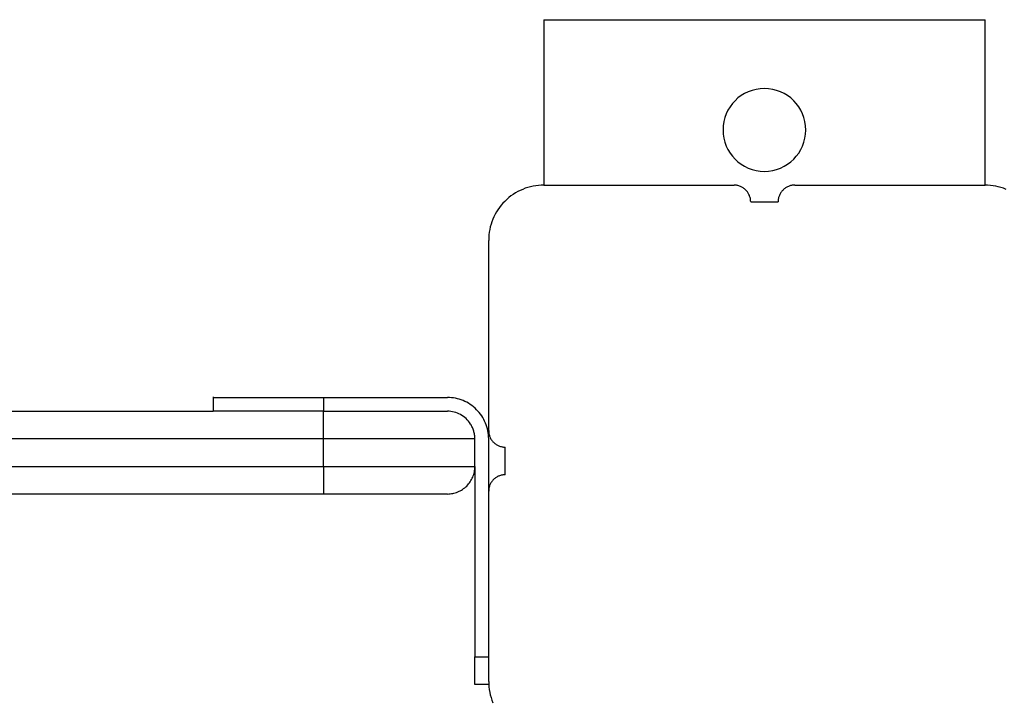
# Model space of a CAD drawing. Extents: x -47.1 to 47.1, y -52.6 to 12.5.
# Drawn here: x 10.1 to 11.9, y -7.1 to -5.8 of the extents above; entities that cross this region are included whole.
import ezdxf

# ---------------------------------------------------------------- set-up
doc = ezdxf.new("R2010")
doc.units = 0
doc.layers.get('0').update_dxf_attribs({"linetype": 'CONTINUOUS'})

msp = doc.modelspace()

# ---------------------------------------------------------------- linework, layer by layer
at = {"color": 0}
for points in [[(11.0813, -5.819), (11.0813, -5.819)], [(11.0813, -5.819), (11.8813, -5.819)], [(11.0813, -5.819), (11.8813, -5.819)], [(11.0813, -5.819), (11.8813, -5.819)], [(11.0813, -5.819), (11.8813, -5.819)], [(11.0813, -5.819), (11.8813, -5.819)], [(11.0813, -5.819), (11.8813, -5.819)], [(11.0813, -5.819), (11.8813, -5.819)], [(11.0813, -5.819), (11.8813, -5.819)], [(11.0813, -5.819), (11.8813, -5.819)], [(11.0813, -5.819), (11.8813, -5.819)], [(11.0813, -5.819), (11.8813, -5.819)], [(11.0813, -5.819), (11.8813, -5.819)], [(11.0813, -5.819), (11.8813, -5.819)], [(11.0813, -5.819), (11.8813, -5.819)], [(11.0813, -5.819), (11.8813, -5.819)], [(11.0813, -5.819), (11.8813, -5.819)], [(11.0813, -5.819), (11.8813, -5.819)], [(11.0813, -5.819), (11.8813, -5.819)], [(11.0813, -5.819), (11.8813, -5.819)], [(11.0813, -5.819), (11.8813, -5.819)], [(11.0813, -5.819), (11.8813, -5.819)], [(11.0813, -5.819), (11.0813, -5.819)], [(11.0813, -5.819), (11.0813, -6.119)], [(11.0813, -5.819), (11.0813, -6.119)], [(11.0813, -5.819), (11.0813, -6.119)], [(11.0813, -5.819), (11.0813, -6.119)], [(11.0813, -5.819), (11.0813, -6.119)], [(11.0813, -5.819), (11.0813, -6.119)], [(11.0813, -5.819), (11.0813, -6.119)], [(11.0813, -5.819), (11.0813, -6.119)], [(11.0813, -5.819), (11.0813, -6.119)], [(11.0813, -5.819), (11.0813, -6.119)], [(11.0813, -5.819), (11.0813, -6.119)], [(11.0813, -5.819), (11.0813, -6.119)], [(11.0813, -5.819), (11.0813, -6.119)], [(11.0813, -5.819), (11.0813, -6.119)], [(11.0813, -5.819), (11.0813, -6.119)], [(11.0813, -5.819), (11.0813, -6.119)], [(11.0813, -5.819), (11.0813, -6.119)], [(11.0813, -5.819), (11.0813, -6.119)], [(11.0813, -5.819), (11.0813, -6.119)], [(11.0813, -5.819), (11.0813, -6.119)], [(11.0813, -5.819), (11.0813, -6.119)], [(11.8813, -5.819), (11.8813, -5.819)], [(11.8813, -5.819), (11.8813, -5.819)], [(11.8813, -6.119), (11.8813, -5.819)], [(11.8813, -6.119), (11.8813, -5.819)], [(11.8813, -6.119), (11.8813, -5.819)], [(11.8813, -6.119), (11.8813, -5.819)], [(11.8813, -6.119), (11.8813, -5.819)], [(11.8813, -6.119), (11.8813, -5.819)], [(11.8813, -6.119), (11.8813, -5.819)], [(11.8813, -6.119), (11.8813, -5.819)], [(11.8813, -6.119), (11.8813, -5.819)], [(11.8813, -6.119), (11.8813, -5.819)], [(11.8813, -6.119), (11.8813, -5.819)], [(11.8813, -6.119), (11.8813, -5.819)], [(11.8813, -6.119), (11.8813, -5.819)], [(11.8813, -6.119), (11.8813, -5.819)], [(11.8813, -6.119), (11.8813, -5.819)], [(11.8813, -6.119), (11.8813, -5.819)], [(11.8813, -6.119), (11.8813, -5.819)], [(11.8813, -6.119), (11.8813, -5.819)], [(11.8813, -6.119), (11.8813, -5.819)], [(11.8813, -6.119), (11.8813, -5.819)], [(11.8813, -6.119), (11.8813, -5.819)], [(11.5563, -6.019), (11.5563, -6.019), (11.5558, -6.0112), (11.5547, -6.0038), (11.5528, -5.9965), (11.5504, -5.9897), (11.5471, -5.983), (11.5434, -5.9769), (11.5391, -5.9711), (11.5343, -5.9659), (11.5289, -5.9609), (11.5231, -5.9567), (11.5169, -5.9528), (11.5104, -5.9498), (11.5034, -5.9472), (11.4963, -5.9454), (11.4888, -5.9443), (11.4813, -5.944), (11.4813, -5.944), (11.4735, -5.9443), (11.4661, -5.9454), (11.4588, -5.9472), (11.452, -5.9498), (11.4453, -5.9528), (11.4392, -5.9567), (11.4333, -5.9609), (11.4281, -5.9659), (11.4231, -5.9711), (11.4189, -5.9769), (11.415, -5.983), (11.412, -5.9897), (11.4095, -5.9965), (11.4077, -6.0038), (11.4066, -6.0112), (11.4063, -6.019), (11.4063, -6.019), (11.4066, -6.0265), (11.4077, -6.034), (11.4095, -6.0411), (11.412, -6.0481), (11.415, -6.0546), (11.4189, -6.0608), (11.4231, -6.0666), (11.4281, -6.072), (11.4333, -6.0768), (11.4392, -6.0811), (11.4453, -6.0848), (11.452, -6.0881), (11.4588, -6.0905), (11.4661, -6.0924), (11.4735, -6.0935), (11.4813, -6.094), (11.4813, -6.094), (11.4888, -6.0935), (11.4963, -6.0924), (11.5034, -6.0905), (11.5104, -6.0881), (11.5169, -6.0848), (11.5231, -6.0811), (11.5289, -6.0768), (11.5343, -6.072), (11.5391, -6.0666), (11.5434, -6.0608), (11.5471, -6.0546), (11.5504, -6.0481), (11.5528, -6.0411), (11.5547, -6.034), (11.5558, -6.0265), (11.5563, -6.019)], [(11.0813, -6.119), (11.0813, -6.119), (11.0762, -6.119), (11.0713, -6.1194), (11.0664, -6.1199), (11.0616, -6.1209), (11.0568, -6.1219), (11.052, -6.1232), (11.0474, -6.1247), (11.0429, -6.1266), (11.0384, -6.1285), (11.034, -6.1307), (11.0298, -6.133), (11.0257, -6.1357), (11.0216, -6.1385), (11.0178, -6.1416), (11.0141, -6.1448), (11.0106, -6.1483), (11.0106, -6.1483), (11.0071, -6.1518), (11.0039, -6.1555), (11.0008, -6.1594), (10.998, -6.1635), (10.9953, -6.1676), (10.9929, -6.1718), (10.9907, -6.1762), (10.9888, -6.1807), (10.9869, -6.1852), (10.9854, -6.1898), (10.9841, -6.1945), (10.9831, -6.1993), (10.9822, -6.2041), (10.9817, -6.209), (10.9813, -6.2139), (10.9813, -6.219)], [(11.0813, -6.119), (11.0813, -6.119)], [(11.0813, -6.119), (11.0813, -6.119)], [(11.0813, -6.119), (11.4263, -6.119)], [(11.0813, -6.119), (11.4263, -6.119)], [(11.0813, -6.119), (11.4263, -6.119)], [(11.0813, -6.119), (11.4263, -6.119)], [(11.0813, -6.119), (11.4263, -6.119)], [(11.0813, -6.119), (11.4263, -6.119)], [(11.0813, -6.119), (11.4263, -6.119)], [(11.0813, -6.119), (11.4263, -6.119)], [(11.0813, -6.119), (11.4263, -6.119)], [(11.0813, -6.119), (11.4263, -6.119)], [(11.0813, -6.119), (11.4263, -6.119)], [(11.0813, -6.119), (11.4263, -6.119)], [(11.0813, -6.119), (11.4263, -6.119)], [(11.0813, -6.119), (11.4263, -6.119)], [(11.0813, -6.119), (11.4263, -6.119)], [(11.0813, -6.119), (11.4263, -6.119)], [(11.0813, -6.119), (11.4263, -6.119)], [(11.0813, -6.119), (11.4263, -6.119)], [(11.0813, -6.119), (11.4263, -6.119)], [(11.0813, -6.119), (11.4263, -6.119)], [(11.0813, -6.119), (11.4263, -6.119)], [(11.4263, -6.119), (11.4263, -6.119)], [(11.4563, -6.149), (11.4563, -6.149), (11.4561, -6.1475), (11.4561, -6.146), (11.4558, -6.1445), (11.4557, -6.143), (11.4552, -6.1415), (11.4549, -6.1402), (11.4543, -6.1387), (11.454, -6.1375), (11.4532, -6.136), (11.4526, -6.1348), (11.4518, -6.1335), (11.4512, -6.1323), (11.4503, -6.1311), (11.4494, -6.1299), (11.4484, -6.1287), (11.4475, -6.1278), (11.4475, -6.1278), (11.4463, -6.1266), (11.4452, -6.1257), (11.444, -6.1248), (11.4428, -6.124), (11.4414, -6.1231), (11.4402, -6.1224), (11.4389, -6.1218), (11.4377, -6.1213), (11.4362, -6.1207), (11.4348, -6.1202), (11.4333, -6.1198), (11.432, -6.1195), (11.4305, -6.1192), (11.429, -6.1191), (11.4275, -6.119), (11.4263, -6.119)], [(11.5363, -6.119), (11.5363, -6.119), (11.5348, -6.119), (11.5333, -6.1191), (11.5318, -6.1192), (11.5303, -6.1195), (11.5288, -6.1198), (11.5275, -6.1202), (11.526, -6.1207), (11.5248, -6.1213), (11.5233, -6.1218), (11.5221, -6.1224), (11.5208, -6.1231), (11.5196, -6.124), (11.5184, -6.1248), (11.5172, -6.1257), (11.516, -6.1266), (11.5151, -6.1278), (11.5151, -6.1278), (11.5139, -6.1287), (11.5129, -6.1299), (11.512, -6.1311), (11.5112, -6.1323), (11.5103, -6.1335), (11.5096, -6.1348), (11.509, -6.136), (11.5085, -6.1375), (11.5079, -6.1387), (11.5074, -6.1402), (11.507, -6.1415), (11.5067, -6.143), (11.5064, -6.1445), (11.5063, -6.146), (11.5063, -6.1475), (11.5063, -6.149)], [(11.5363, -6.119), (11.5363, -6.119)], [(11.5363, -6.119), (11.8813, -6.119)], [(11.5363, -6.119), (11.8813, -6.119)], [(11.5363, -6.119), (11.8813, -6.119)], [(11.5363, -6.119), (11.8813, -6.119)], [(11.5363, -6.119), (11.8813, -6.119)], [(11.5363, -6.119), (11.8813, -6.119)], [(11.5363, -6.119), (11.8813, -6.119)], [(11.5363, -6.119), (11.8813, -6.119)], [(11.5363, -6.119), (11.8813, -6.119)], [(11.5363, -6.119), (11.8813, -6.119)], [(11.5363, -6.119), (11.8813, -6.119)], [(11.5363, -6.119), (11.8813, -6.119)], [(11.5363, -6.119), (11.8813, -6.119)], [(11.5363, -6.119), (11.8813, -6.119)], [(11.5363, -6.119), (11.8813, -6.119)], [(11.5363, -6.119), (11.8813, -6.119)], [(11.5363, -6.119), (11.8813, -6.119)], [(11.5363, -6.119), (11.8813, -6.119)], [(11.5363, -6.119), (11.8813, -6.119)], [(11.5363, -6.119), (11.8813, -6.119)], [(11.5363, -6.119), (11.8813, -6.119)], [(11.8813, -6.119), (11.8813, -6.119)], [(11.8813, -6.119), (11.8813, -6.119)], [(11.9195, -6.1266), (11.9148, -6.1247), (11.9102, -6.1232), (11.9054, -6.1219), (11.9008, -6.1209), (11.8958, -6.1199), (11.891, -6.1194), (11.8861, -6.119), (11.8813, -6.119)], [(11.4563, -6.149), (11.4563, -6.149)], [(11.4563, -6.149), (11.5063, -6.149)], [(11.4563, -6.149), (11.5063, -6.149)], [(11.4563, -6.149), (11.5063, -6.149)], [(11.4563, -6.149), (11.5063, -6.149)], [(11.4563, -6.149), (11.5063, -6.149)], [(11.4563, -6.149), (11.5063, -6.149)], [(11.4563, -6.149), (11.5063, -6.149)], [(11.4563, -6.149), (11.5063, -6.149)], [(11.4563, -6.149), (11.5063, -6.149)], [(11.4563, -6.149), (11.5063, -6.149)], [(11.4563, -6.149), (11.5063, -6.149)], [(11.4563, -6.149), (11.5063, -6.149)], [(11.4563, -6.149), (11.5063, -6.149)], [(11.4563, -6.149), (11.5063, -6.149)], [(11.4563, -6.149), (11.5063, -6.149)], [(11.4563, -6.149), (11.5063, -6.149)], [(11.4563, -6.149), (11.5063, -6.149)], [(11.4563, -6.149), (11.5063, -6.149)], [(11.4563, -6.149), (11.5063, -6.149)], [(11.4563, -6.149), (11.5063, -6.149)], [(11.4563, -6.149), (11.5063, -6.149)], [(11.5063, -6.149), (11.5063, -6.149)], [(10.9813, -6.219), (10.9813, -6.219)], [(10.9813, -6.564), (10.9813, -6.219)], [(10.9813, -6.564), (10.9813, -6.219)], [(10.9813, -6.564), (10.9813, -6.219)], [(10.9813, -6.564), (10.9813, -6.219)], [(10.9813, -6.564), (10.9813, -6.219)], [(10.9813, -6.564), (10.9813, -6.219)], [(10.9813, -6.564), (10.9813, -6.219)], [(10.9813, -6.564), (10.9813, -6.219)], [(10.9813, -6.564), (10.9813, -6.219)], [(10.9813, -6.564), (10.9813, -6.219)], [(10.9813, -6.564), (10.9813, -6.219)], [(10.9813, -6.564), (10.9813, -6.219)], [(10.9813, -6.564), (10.9813, -6.219)], [(10.9813, -6.564), (10.9813, -6.219)], [(10.9813, -6.564), (10.9813, -6.219)], [(10.9813, -6.564), (10.9813, -6.219)], [(10.9813, -6.564), (10.9813, -6.219)], [(10.9813, -6.564), (10.9813, -6.219)], [(10.9813, -6.564), (10.9813, -6.219)], [(10.9813, -6.564), (10.9813, -6.219)], [(10.9813, -6.564), (10.9813, -6.219)], [(10.4813, -6.5026), (10.4813, -6.5026)], [(10.4813, -6.5026), (10.4813, -6.529)], [(10.4813, -6.5026), (10.4813, -6.529)], [(10.4813, -6.5026), (10.4813, -6.529)], [(10.4813, -6.5026), (10.4813, -6.529)], [(10.4813, -6.5026), (10.4813, -6.529)], [(10.4813, -6.5026), (10.4813, -6.529)], [(10.4813, -6.5026), (10.4813, -6.529)], [(10.4813, -6.5026), (10.4813, -6.529)], [(10.4813, -6.5026), (10.4813, -6.529)], [(10.4813, -6.5026), (10.4813, -6.529)], [(10.4813, -6.5026), (10.4813, -6.529)], [(10.4813, -6.5026), (10.4813, -6.529)], [(10.4813, -6.5026), (10.4813, -6.529)], [(10.4813, -6.5026), (10.4813, -6.529)], [(10.4813, -6.5026), (10.4813, -6.529)], [(10.4813, -6.5026), (10.4813, -6.529)], [(10.4813, -6.5026), (10.4813, -6.529)], [(10.4813, -6.5026), (10.4813, -6.529)], [(10.4813, -6.5026), (10.4813, -6.529)], [(10.4813, -6.5026), (10.4813, -6.529)], [(10.4813, -6.5026), (10.4813, -6.529)], [(10.4813, -6.504), (10.4813, -6.504)], [(10.4813, -6.504), (10.6813, -6.504)], [(10.4813, -6.504), (10.6813, -6.504)], [(10.4813, -6.504), (10.6813, -6.504)], [(10.4813, -6.504), (10.6813, -6.504)], [(10.4813, -6.504), (10.6813, -6.504)], [(10.4813, -6.504), (10.6813, -6.504)], [(10.4813, -6.504), (10.6813, -6.504)], [(10.4813, -6.504), (10.6813, -6.504)], [(10.4813, -6.504), (10.6813, -6.504)], [(10.4813, -6.504), (10.6813, -6.504)], [(10.4813, -6.504), (10.6813, -6.504)], [(10.4813, -6.504), (10.6813, -6.504)], [(10.4813, -6.504), (10.6813, -6.504)], [(10.4813, -6.504), (10.6813, -6.504)], [(10.4813, -6.504), (10.6813, -6.504)], [(10.4813, -6.504), (10.6813, -6.504)], [(10.4813, -6.504), (10.6813, -6.504)], [(10.4813, -6.504), (10.6813, -6.504)], [(10.4813, -6.504), (10.6813, -6.504)], [(10.4813, -6.504), (10.6813, -6.504)], [(10.4813, -6.504), (10.6813, -6.504)], [(10.6813, -6.504), (10.6813, -6.504)], [(10.6813, -6.504), (10.6813, -6.504)], [(10.6813, -6.504), (10.9063, -6.504)], [(10.6813, -6.504), (10.9063, -6.504)], [(10.6813, -6.504), (10.9063, -6.504)], [(10.6813, -6.504), (10.9063, -6.504)], [(10.6813, -6.504), (10.9063, -6.504)], [(10.6813, -6.504), (10.9063, -6.504)], [(10.6813, -6.504), (10.9063, -6.504)], [(10.6813, -6.504), (10.9063, -6.504)], [(10.6813, -6.504), (10.9063, -6.504)], [(10.6813, -6.504), (10.9063, -6.504)], [(10.6813, -6.504), (10.9063, -6.504)], [(10.6813, -6.504), (10.9063, -6.504)], [(10.6813, -6.504), (10.9063, -6.504)], [(10.6813, -6.504), (10.9063, -6.504)], [(10.6813, -6.504), (10.9063, -6.504)], [(10.6813, -6.504), (10.9063, -6.504)], [(10.6813, -6.504), (10.9063, -6.504)], [(10.6813, -6.504), (10.9063, -6.504)], [(10.6813, -6.504), (10.9063, -6.504)], [(10.6813, -6.504), (10.9063, -6.504)], [(10.6813, -6.504), (10.9063, -6.504)], [(10.6813, -6.504), (10.6813, -6.504)], [(10.6813, -6.504), (10.6813, -6.529)], [(10.6813, -6.504), (10.6813, -6.529)], [(10.6813, -6.504), (10.6813, -6.529)], [(10.6813, -6.504), (10.6813, -6.529)], [(10.6813, -6.504), (10.6813, -6.529)], [(10.6813, -6.504), (10.6813, -6.529)], [(10.6813, -6.504), (10.6813, -6.529)], [(10.6813, -6.504), (10.6813, -6.529)], [(10.6813, -6.504), (10.6813, -6.529)], [(10.6813, -6.504), (10.6813, -6.529)], [(10.6813, -6.504), (10.6813, -6.529)], [(10.6813, -6.504), (10.6813, -6.529)], [(10.6813, -6.504), (10.6813, -6.529)], [(10.6813, -6.504), (10.6813, -6.529)], [(10.6813, -6.504), (10.6813, -6.529)], [(10.6813, -6.504), (10.6813, -6.529)], [(10.6813, -6.504), (10.6813, -6.529)], [(10.6813, -6.504), (10.6813, -6.529)], [(10.6813, -6.504), (10.6813, -6.529)], [(10.6813, -6.504), (10.6813, -6.529)], [(10.6813, -6.504), (10.6813, -6.529)], [(10.9063, -6.504), (10.9063, -6.504)], [(10.9813, -6.579), (10.9813, -6.579), (10.9811, -6.5751), (10.9808, -6.5715), (10.9803, -6.5678), (10.9798, -6.5642), (10.9789, -6.5606), (10.9779, -6.5571), (10.9767, -6.5536), (10.9755, -6.5503), (10.9738, -6.5469), (10.9722, -6.5436), (10.9704, -6.5403), (10.9686, -6.5373), (10.9663, -6.5343), (10.9641, -6.5314), (10.9617, -6.5286), (10.9593, -6.526), (10.9593, -6.526), (10.9564, -6.5233), (10.9536, -6.5209), (10.9506, -6.5185), (10.9477, -6.5165), (10.9445, -6.5144), (10.9414, -6.5126), (10.9381, -6.511), (10.9349, -6.5096), (10.9313, -6.5082), (10.9279, -6.5071), (10.9243, -6.5061), (10.9209, -6.5053), (10.9171, -6.5046), (10.9135, -6.5043), (10.9099, -6.504), (10.9063, -6.504)], [(10.0846, -6.529), (10.4813, -6.529)], [(10.0846, -6.529), (10.4813, -6.529)], [(10.0846, -6.529), (10.4813, -6.529)], [(10.0846, -6.529), (10.4813, -6.529)], [(10.0846, -6.529), (10.4813, -6.529)], [(10.0846, -6.529), (10.4813, -6.529)], [(10.0846, -6.529), (10.4813, -6.529)], [(10.0846, -6.529), (10.4813, -6.529)], [(10.0846, -6.529), (10.4813, -6.529)], [(10.0846, -6.529), (10.4813, -6.529)], [(10.0846, -6.529), (10.4813, -6.529)], [(10.0846, -6.529), (10.4813, -6.529)], [(10.0846, -6.529), (10.4813, -6.529)], [(10.0846, -6.529), (10.4813, -6.529)], [(10.0846, -6.529), (10.4813, -6.529)], [(10.0846, -6.529), (10.4813, -6.529)], [(10.0846, -6.529), (10.4813, -6.529)], [(10.0846, -6.529), (10.4813, -6.529)], [(10.0846, -6.529), (10.4813, -6.529)], [(10.0846, -6.529), (10.4813, -6.529)], [(10.0846, -6.529), (10.4813, -6.529)], [(10.4813, -6.529), (10.4813, -6.529)], [(10.6813, -6.529), (10.4813, -6.529)], [(10.6813, -6.529), (10.4813, -6.529)], [(10.6813, -6.529), (10.4813, -6.529)], [(10.6813, -6.529), (10.4813, -6.529)], [(10.6813, -6.529), (10.4813, -6.529)], [(10.6813, -6.529), (10.4813, -6.529)], [(10.6813, -6.529), (10.4813, -6.529)], [(10.6813, -6.529), (10.4813, -6.529)], [(10.6813, -6.529), (10.4813, -6.529)], [(10.6813, -6.529), (10.4813, -6.529)], [(10.6813, -6.529), (10.4813, -6.529)], [(10.6813, -6.529), (10.4813, -6.529)], [(10.6813, -6.529), (10.4813, -6.529)], [(10.6813, -6.529), (10.4813, -6.529)], [(10.6813, -6.529), (10.4813, -6.529)], [(10.6813, -6.529), (10.4813, -6.529)], [(10.6813, -6.529), (10.4813, -6.529)], [(10.6813, -6.529), (10.4813, -6.529)], [(10.6813, -6.529), (10.4813, -6.529)], [(10.6813, -6.529), (10.4813, -6.529)], [(10.6813, -6.529), (10.4813, -6.529)], [(10.4813, -6.529), (10.4813, -6.529)], [(10.4813, -6.529), (10.4813, -6.529)], [(10.6813, -6.529), (10.6813, -6.529)], [(10.6813, -6.529), (10.6813, -6.529)], [(10.6813, -6.529), (10.9063, -6.529)], [(10.6813, -6.529), (10.9063, -6.529)], [(10.6813, -6.529), (10.9063, -6.529)], [(10.6813, -6.529), (10.9063, -6.529)], [(10.6813, -6.529), (10.9063, -6.529)], [(10.6813, -6.529), (10.9063, -6.529)], [(10.6813, -6.529), (10.9063, -6.529)], [(10.6813, -6.529), (10.9063, -6.529)], [(10.6813, -6.529), (10.9063, -6.529)], [(10.6813, -6.529), (10.9063, -6.529)], [(10.6813, -6.529), (10.9063, -6.529)], [(10.6813, -6.529), (10.9063, -6.529)], [(10.6813, -6.529), (10.9063, -6.529)], [(10.6813, -6.529), (10.9063, -6.529)], [(10.6813, -6.529), (10.9063, -6.529)], [(10.6813, -6.529), (10.9063, -6.529)], [(10.6813, -6.529), (10.9063, -6.529)], [(10.6813, -6.529), (10.9063, -6.529)], [(10.6813, -6.529), (10.9063, -6.529)], [(10.6813, -6.529), (10.9063, -6.529)], [(10.6813, -6.529), (10.9063, -6.529)], [(10.6813, -6.529), (10.6813, -6.529)], [(10.6813, -6.529), (10.6813, -6.529)], [(10.6813, -6.579), (10.6813, -6.529)], [(10.6813, -6.579), (10.6813, -6.529)], [(10.6813, -6.579), (10.6813, -6.529)], [(10.6813, -6.579), (10.6813, -6.529)], [(10.6813, -6.579), (10.6813, -6.529)], [(10.6813, -6.579), (10.6813, -6.529)], [(10.6813, -6.579), (10.6813, -6.529)], [(10.6813, -6.579), (10.6813, -6.529)], [(10.6813, -6.579), (10.6813, -6.529)], [(10.6813, -6.579), (10.6813, -6.529)], [(10.6813, -6.579), (10.6813, -6.529)], [(10.6813, -6.579), (10.6813, -6.529)], [(10.6813, -6.579), (10.6813, -6.529)], [(10.6813, -6.579), (10.6813, -6.529)], [(10.6813, -6.579), (10.6813, -6.529)], [(10.6813, -6.579), (10.6813, -6.529)], [(10.6813, -6.579), (10.6813, -6.529)], [(10.6813, -6.579), (10.6813, -6.529)], [(10.6813, -6.579), (10.6813, -6.529)], [(10.6813, -6.579), (10.6813, -6.529)], [(10.6813, -6.579), (10.6813, -6.529)], [(10.9063, -6.529), (10.9063, -6.529)], [(10.9483, -6.552), (10.9483, -6.552), (10.9463, -6.5493), (10.9444, -6.5467), (10.9422, -6.5443), (10.9401, -6.5422), (10.9377, -6.5401), (10.9353, -6.5383), (10.9327, -6.5365), (10.9302, -6.535), (10.9273, -6.5335), (10.9245, -6.5323), (10.9215, -6.5313), (10.9187, -6.5305), (10.9155, -6.5298), (10.9125, -6.5293), (10.9093, -6.529), (10.9063, -6.529)], [(10.9563, -6.579), (10.9563, -6.579), (10.9561, -6.5772), (10.9561, -6.5754), (10.9558, -6.5736), (10.9557, -6.5718), (10.9553, -6.57), (10.955, -6.5682), (10.9545, -6.5664), (10.9542, -6.5648), (10.9536, -6.563), (10.953, -6.5614), (10.9523, -6.5596), (10.9517, -6.5581), (10.9508, -6.5565), (10.95, -6.555), (10.9491, -6.5535), (10.9483, -6.552)], [(10.9813, -6.564), (10.9813, -6.564)], [(10.9813, -6.564), (10.9813, -6.564), (10.9813, -6.5653), (10.9813, -6.5668), (10.9814, -6.5683), (10.9817, -6.5698), (10.982, -6.5711), (10.9824, -6.5726), (10.9829, -6.574), (10.9835, -6.5755), (10.984, -6.5767), (10.9846, -6.578), (10.9853, -6.5792), (10.9862, -6.5806), (10.987, -6.5817), (10.9879, -6.5829), (10.9889, -6.584), (10.9901, -6.5852), (10.9901, -6.5852), (10.991, -6.5861), (10.9922, -6.5871), (10.9934, -6.588), (10.9946, -6.5889), (10.9958, -6.5895), (10.9971, -6.5903), (10.9983, -6.5909), (10.9998, -6.5917), (11.001, -6.592), (11.0025, -6.5926), (11.0038, -6.5929), (11.0053, -6.5934), (11.0068, -6.5935), (11.0083, -6.5938), (11.0098, -6.5938), (11.0113, -6.594)], [(10.6813, -6.579), (10.0745, -6.579)], [(10.6813, -6.579), (10.0745, -6.579)], [(10.6813, -6.579), (10.0745, -6.579)], [(10.6813, -6.579), (10.0745, -6.579)], [(10.6813, -6.579), (10.0745, -6.579)], [(10.6813, -6.579), (10.0745, -6.579)], [(10.6813, -6.579), (10.0745, -6.579)], [(10.6813, -6.579), (10.0745, -6.579)], [(10.6813, -6.579), (10.0745, -6.579)], [(10.6813, -6.579), (10.0745, -6.579)], [(10.6813, -6.579), (10.0745, -6.579)], [(10.6813, -6.579), (10.0745, -6.579)], [(10.6813, -6.579), (10.0745, -6.579)], [(10.6813, -6.579), (10.0745, -6.579)], [(10.6813, -6.579), (10.0745, -6.579)], [(10.6813, -6.579), (10.0745, -6.579)], [(10.6813, -6.579), (10.0745, -6.579)], [(10.6813, -6.579), (10.0745, -6.579)], [(10.6813, -6.579), (10.0745, -6.579)], [(10.6813, -6.579), (10.0745, -6.579)], [(10.6813, -6.579), (10.0745, -6.579)], [(10.6813, -6.579), (10.6813, -6.579)], [(10.9563, -6.579), (10.6813, -6.579)], [(10.9563, -6.579), (10.6813, -6.579)], [(10.9563, -6.579), (10.6813, -6.579)], [(10.9563, -6.579), (10.6813, -6.579)], [(10.9563, -6.579), (10.6813, -6.579)], [(10.9563, -6.579), (10.6813, -6.579)], [(10.9563, -6.579), (10.6813, -6.579)], [(10.9563, -6.579), (10.6813, -6.579)], [(10.9563, -6.579), (10.6813, -6.579)], [(10.9563, -6.579), (10.6813, -6.579)], [(10.9563, -6.579), (10.6813, -6.579)], [(10.9563, -6.579), (10.6813, -6.579)], [(10.9563, -6.579), (10.6813, -6.579)], [(10.9563, -6.579), (10.6813, -6.579)], [(10.9563, -6.579), (10.6813, -6.579)], [(10.9563, -6.579), (10.6813, -6.579)], [(10.9563, -6.579), (10.6813, -6.579)], [(10.9563, -6.579), (10.6813, -6.579)], [(10.9563, -6.579), (10.6813, -6.579)], [(10.9563, -6.579), (10.6813, -6.579)], [(10.9563, -6.579), (10.6813, -6.579)], [(10.6813, -6.579), (10.6813, -6.579)], [(10.6813, -6.629), (10.6813, -6.579)], [(10.6813, -6.629), (10.6813, -6.579)], [(10.6813, -6.629), (10.6813, -6.579)], [(10.6813, -6.629), (10.6813, -6.579)], [(10.6813, -6.629), (10.6813, -6.579)], [(10.6813, -6.629), (10.6813, -6.579)], [(10.6813, -6.629), (10.6813, -6.579)], [(10.6813, -6.629), (10.6813, -6.579)], [(10.6813, -6.629), (10.6813, -6.579)], [(10.6813, -6.629), (10.6813, -6.579)], [(10.6813, -6.629), (10.6813, -6.579)], [(10.6813, -6.629), (10.6813, -6.579)], [(10.6813, -6.629), (10.6813, -6.579)], [(10.6813, -6.629), (10.6813, -6.579)], [(10.6813, -6.629), (10.6813, -6.579)], [(10.6813, -6.629), (10.6813, -6.579)], [(10.6813, -6.629), (10.6813, -6.579)], [(10.6813, -6.629), (10.6813, -6.579)], [(10.6813, -6.629), (10.6813, -6.579)], [(10.6813, -6.629), (10.6813, -6.579)], [(10.6813, -6.629), (10.6813, -6.579)], [(10.6813, -6.579), (10.6813, -6.579)], [(10.6813, -6.579), (10.6813, -6.579)], [(10.9563, -6.579), (10.9563, -6.579)], [(10.9563, -6.629), (10.9563, -6.579)], [(10.9563, -6.629), (10.9563, -6.579)], [(10.9563, -6.629), (10.9563, -6.579)], [(10.9563, -6.629), (10.9563, -6.579)], [(10.9563, -6.629), (10.9563, -6.579)], [(10.9563, -6.629), (10.9563, -6.579)], [(10.9563, -6.629), (10.9563, -6.579)], [(10.9563, -6.629), (10.9563, -6.579)], [(10.9563, -6.629), (10.9563, -6.579)], [(10.9563, -6.629), (10.9563, -6.579)], [(10.9563, -6.629), (10.9563, -6.579)], [(10.9563, -6.629), (10.9563, -6.579)], [(10.9563, -6.629), (10.9563, -6.579)], [(10.9563, -6.629), (10.9563, -6.579)], [(10.9563, -6.629), (10.9563, -6.579)], [(10.9563, -6.629), (10.9563, -6.579)], [(10.9563, -6.629), (10.9563, -6.579)], [(10.9563, -6.629), (10.9563, -6.579)], [(10.9563, -6.629), (10.9563, -6.579)], [(10.9563, -6.629), (10.9563, -6.579)], [(10.9563, -6.629), (10.9563, -6.579)], [(10.9563, -6.579), (10.9563, -6.579)], [(10.9813, -6.579), (10.9813, -6.579)], [(10.9813, -6.674), (10.9813, -6.579)], [(10.9813, -6.674), (10.9813, -6.579)], [(10.9813, -6.674), (10.9813, -6.579)], [(10.9813, -6.674), (10.9813, -6.579)], [(10.9813, -6.674), (10.9813, -6.579)], [(10.9813, -6.674), (10.9813, -6.579)], [(10.9813, -6.674), (10.9813, -6.579)], [(10.9813, -6.674), (10.9813, -6.579)], [(10.9813, -6.674), (10.9813, -6.579)], [(10.9813, -6.674), (10.9813, -6.579)], [(10.9813, -6.674), (10.9813, -6.579)], [(10.9813, -6.674), (10.9813, -6.579)], [(10.9813, -6.674), (10.9813, -6.579)], [(10.9813, -6.674), (10.9813, -6.579)], [(10.9813, -6.674), (10.9813, -6.579)], [(10.9813, -6.674), (10.9813, -6.579)], [(10.9813, -6.674), (10.9813, -6.579)], [(10.9813, -6.674), (10.9813, -6.579)], [(10.9813, -6.674), (10.9813, -6.579)], [(10.9813, -6.674), (10.9813, -6.579)], [(10.9813, -6.674), (10.9813, -6.579)], [(11.0113, -6.594), (11.0113, -6.594)], [(11.0113, -6.619), (11.0113, -6.594)], [(11.0113, -6.619), (11.0113, -6.594)], [(11.0113, -6.619), (11.0113, -6.594)], [(11.0113, -6.619), (11.0113, -6.594)], [(11.0113, -6.619), (11.0113, -6.594)], [(11.0113, -6.619), (11.0113, -6.594)], [(11.0113, -6.619), (11.0113, -6.594)], [(11.0113, -6.619), (11.0113, -6.594)], [(11.0113, -6.619), (11.0113, -6.594)], [(11.0113, -6.619), (11.0113, -6.594)], [(11.0113, -6.619), (11.0113, -6.594)], [(11.0113, -6.619), (11.0113, -6.594)], [(11.0113, -6.619), (11.0113, -6.594)], [(11.0113, -6.619), (11.0113, -6.594)], [(11.0113, -6.619), (11.0113, -6.594)], [(11.0113, -6.619), (11.0113, -6.594)], [(11.0113, -6.619), (11.0113, -6.594)], [(11.0113, -6.619), (11.0113, -6.594)], [(11.0113, -6.619), (11.0113, -6.594)], [(11.0113, -6.619), (11.0113, -6.594)], [(11.0113, -6.619), (11.0113, -6.594)], [(11.0113, -6.619), (11.0113, -6.619)], [(11.0113, -6.644), (11.0113, -6.619)], [(11.0113, -6.644), (11.0113, -6.619)], [(11.0113, -6.644), (11.0113, -6.619)], [(11.0113, -6.644), (11.0113, -6.619)], [(11.0113, -6.644), (11.0113, -6.619)], [(11.0113, -6.644), (11.0113, -6.619)], [(11.0113, -6.644), (11.0113, -6.619)], [(11.0113, -6.644), (11.0113, -6.619)], [(11.0113, -6.644), (11.0113, -6.619)], [(11.0113, -6.644), (11.0113, -6.619)], [(11.0113, -6.644), (11.0113, -6.619)], [(11.0113, -6.644), (11.0113, -6.619)], [(11.0113, -6.644), (11.0113, -6.619)], [(11.0113, -6.644), (11.0113, -6.619)], [(11.0113, -6.644), (11.0113, -6.619)], [(11.0113, -6.644), (11.0113, -6.619)], [(11.0113, -6.644), (11.0113, -6.619)], [(11.0113, -6.644), (11.0113, -6.619)], [(11.0113, -6.644), (11.0113, -6.619)], [(11.0113, -6.644), (11.0113, -6.619)], [(11.0113, -6.644), (11.0113, -6.619)], [(11.0113, -6.619), (11.0113, -6.619)], [(10.0745, -6.629), (10.6813, -6.629)], [(10.0745, -6.629), (10.6813, -6.629)], [(10.0745, -6.629), (10.6813, -6.629)], [(10.0745, -6.629), (10.6813, -6.629)], [(10.0745, -6.629), (10.6813, -6.629)], [(10.0745, -6.629), (10.6813, -6.629)], [(10.0745, -6.629), (10.6813, -6.629)], [(10.0745, -6.629), (10.6813, -6.629)], [(10.0745, -6.629), (10.6813, -6.629)], [(10.0745, -6.629), (10.6813, -6.629)], [(10.0745, -6.629), (10.6813, -6.629)], [(10.0745, -6.629), (10.6813, -6.629)], [(10.0745, -6.629), (10.6813, -6.629)], [(10.0745, -6.629), (10.6813, -6.629)], [(10.0745, -6.629), (10.6813, -6.629)], [(10.0745, -6.629), (10.6813, -6.629)], [(10.0745, -6.629), (10.6813, -6.629)], [(10.0745, -6.629), (10.6813, -6.629)], [(10.0745, -6.629), (10.6813, -6.629)], [(10.0745, -6.629), (10.6813, -6.629)], [(10.0745, -6.629), (10.6813, -6.629)], [(10.6813, -6.629), (10.6813, -6.629)], [(10.6813, -6.629), (10.6813, -6.629)], [(10.6813, -6.629), (10.9563, -6.629)], [(10.6813, -6.629), (10.9563, -6.629)], [(10.6813, -6.629), (10.9563, -6.629)], [(10.6813, -6.629), (10.9563, -6.629)], [(10.6813, -6.629), (10.9563, -6.629)], [(10.6813, -6.629), (10.9563, -6.629)], [(10.6813, -6.629), (10.9563, -6.629)], [(10.6813, -6.629), (10.9563, -6.629)], [(10.6813, -6.629), (10.9563, -6.629)], [(10.6813, -6.629), (10.9563, -6.629)], [(10.6813, -6.629), (10.9563, -6.629)], [(10.6813, -6.629), (10.9563, -6.629)], [(10.6813, -6.629), (10.9563, -6.629)], [(10.6813, -6.629), (10.9563, -6.629)], [(10.6813, -6.629), (10.9563, -6.629)], [(10.6813, -6.629), (10.9563, -6.629)], [(10.6813, -6.629), (10.9563, -6.629)], [(10.6813, -6.629), (10.9563, -6.629)], [(10.6813, -6.629), (10.9563, -6.629)], [(10.6813, -6.629), (10.9563, -6.629)], [(10.6813, -6.629), (10.9563, -6.629)], [(10.6813, -6.629), (10.6813, -6.629)], [(10.6813, -6.629), (10.6813, -6.629)], [(10.6813, -6.629), (10.6813, -6.679)], [(10.6813, -6.629), (10.6813, -6.679)], [(10.6813, -6.629), (10.6813, -6.679)], [(10.6813, -6.629), (10.6813, -6.679)], [(10.6813, -6.629), (10.6813, -6.679)], [(10.6813, -6.629), (10.6813, -6.679)], [(10.6813, -6.629), (10.6813, -6.679)], [(10.6813, -6.629), (10.6813, -6.679)], [(10.6813, -6.629), (10.6813, -6.679)], [(10.6813, -6.629), (10.6813, -6.679)], [(10.6813, -6.629), (10.6813, -6.679)], [(10.6813, -6.629), (10.6813, -6.679)], [(10.6813, -6.629), (10.6813, -6.679)], [(10.6813, -6.629), (10.6813, -6.679)], [(10.6813, -6.629), (10.6813, -6.679)], [(10.6813, -6.629), (10.6813, -6.679)], [(10.6813, -6.629), (10.6813, -6.679)], [(10.6813, -6.629), (10.6813, -6.679)], [(10.6813, -6.629), (10.6813, -6.679)], [(10.6813, -6.629), (10.6813, -6.679)], [(10.6813, -6.629), (10.6813, -6.679)], [(10.9063, -6.679), (10.9063, -6.679), (10.9087, -6.6788), (10.9111, -6.6787), (10.9135, -6.6782), (10.916, -6.6779), (10.9182, -6.6773), (10.9206, -6.6767), (10.9229, -6.6759), (10.9253, -6.6752), (10.9274, -6.674), (10.9296, -6.673), (10.9317, -6.6718), (10.9339, -6.6706), (10.9357, -6.6691), (10.9378, -6.6676), (10.9396, -6.6659), (10.9416, -6.6644), (10.9416, -6.6644), (10.9431, -6.6624), (10.9448, -6.6606), (10.9463, -6.6585), (10.9478, -6.6567), (10.949, -6.6545), (10.9502, -6.6524), (10.9512, -6.6502), (10.9524, -6.6481), (10.9531, -6.6457), (10.954, -6.6434), (10.9546, -6.641), (10.9552, -6.6387), (10.9555, -6.6362), (10.956, -6.6338), (10.9561, -6.6314), (10.9563, -6.629)], [(10.9563, -6.629), (10.9563, -6.629)], [(10.9563, -6.629), (10.9563, -6.974)], [(10.9563, -6.629), (10.9563, -6.974)], [(10.9563, -6.629), (10.9563, -6.974)], [(10.9563, -6.629), (10.9563, -6.974)], [(10.9563, -6.629), (10.9563, -6.974)], [(10.9563, -6.629), (10.9563, -6.974)], [(10.9563, -6.629), (10.9563, -6.974)], [(10.9563, -6.629), (10.9563, -6.974)], [(10.9563, -6.629), (10.9563, -6.974)], [(10.9563, -6.629), (10.9563, -6.974)], [(10.9563, -6.629), (10.9563, -6.974)], [(10.9563, -6.629), (10.9563, -6.974)], [(10.9563, -6.629), (10.9563, -6.974)], [(10.9563, -6.629), (10.9563, -6.974)], [(10.9563, -6.629), (10.9563, -6.974)], [(10.9563, -6.629), (10.9563, -6.974)], [(10.9563, -6.629), (10.9563, -6.974)], [(10.9563, -6.629), (10.9563, -6.974)], [(10.9563, -6.629), (10.9563, -6.974)], [(10.9563, -6.629), (10.9563, -6.974)], [(10.9563, -6.629), (10.9563, -6.974)], [(10.9563, -6.629), (10.9563, -6.629)], [(10.9563, -6.629), (10.9563, -6.629)], [(11.0113, -6.644), (11.0113, -6.644), (11.0098, -6.644), (11.0083, -6.6441), (11.0068, -6.6442), (11.0053, -6.6445), (11.0038, -6.6448), (11.0025, -6.6452), (11.001, -6.6457), (10.9998, -6.6463), (10.9983, -6.6468), (10.9971, -6.6474), (10.9958, -6.6481), (10.9946, -6.649), (10.9934, -6.6498), (10.9922, -6.6507), (10.991, -6.6516), (10.9901, -6.6528), (10.9901, -6.6528), (10.9889, -6.6537), (10.9879, -6.6549), (10.987, -6.6561), (10.9862, -6.6573), (10.9853, -6.6585), (10.9846, -6.6598), (10.984, -6.661), (10.9835, -6.6625), (10.9829, -6.6637), (10.9824, -6.6652), (10.982, -6.6665), (10.9817, -6.668), (10.9814, -6.6695), (10.9813, -6.671), (10.9813, -6.6725), (10.9813, -6.674)], [(11.0113, -6.644), (11.0113, -6.644)], [(10.9813, -6.674), (10.9813, -6.674)], [(10.9813, -6.674), (10.9813, -6.674)], [(10.9813, -7.019), (10.9813, -6.674)], [(10.9813, -7.019), (10.9813, -6.674)], [(10.9813, -7.019), (10.9813, -6.674)], [(10.9813, -7.019), (10.9813, -6.674)], [(10.9813, -7.019), (10.9813, -6.674)], [(10.9813, -7.019), (10.9813, -6.674)], [(10.9813, -7.019), (10.9813, -6.674)], [(10.9813, -7.019), (10.9813, -6.674)], [(10.9813, -7.019), (10.9813, -6.674)], [(10.9813, -7.019), (10.9813, -6.674)], [(10.9813, -7.019), (10.9813, -6.674)], [(10.9813, -7.019), (10.9813, -6.674)], [(10.9813, -7.019), (10.9813, -6.674)], [(10.9813, -7.019), (10.9813, -6.674)], [(10.9813, -7.019), (10.9813, -6.674)], [(10.9813, -7.019), (10.9813, -6.674)], [(10.9813, -7.019), (10.9813, -6.674)], [(10.9813, -7.019), (10.9813, -6.674)], [(10.9813, -7.019), (10.9813, -6.674)], [(10.9813, -7.019), (10.9813, -6.674)], [(10.9813, -7.019), (10.9813, -6.674)], [(10.6813, -6.679), (10.0846, -6.679)], [(10.6813, -6.679), (10.0846, -6.679)], [(10.6813, -6.679), (10.0846, -6.679)], [(10.6813, -6.679), (10.0846, -6.679)], [(10.6813, -6.679), (10.0846, -6.679)], [(10.6813, -6.679), (10.0846, -6.679)], [(10.6813, -6.679), (10.0846, -6.679)], [(10.6813, -6.679), (10.0846, -6.679)], [(10.6813, -6.679), (10.0846, -6.679)], [(10.6813, -6.679), (10.0846, -6.679)], [(10.6813, -6.679), (10.0846, -6.679)], [(10.6813, -6.679), (10.0846, -6.679)], [(10.6813, -6.679), (10.0846, -6.679)], [(10.6813, -6.679), (10.0846, -6.679)], [(10.6813, -6.679), (10.0846, -6.679)], [(10.6813, -6.679), (10.0846, -6.679)], [(10.6813, -6.679), (10.0846, -6.679)], [(10.6813, -6.679), (10.0846, -6.679)], [(10.6813, -6.679), (10.0846, -6.679)], [(10.6813, -6.679), (10.0846, -6.679)], [(10.6813, -6.679), (10.0846, -6.679)], [(10.6813, -6.679), (10.6813, -6.679)], [(10.9063, -6.679), (10.6813, -6.679)], [(10.9063, -6.679), (10.6813, -6.679)], [(10.9063, -6.679), (10.6813, -6.679)], [(10.9063, -6.679), (10.6813, -6.679)], [(10.9063, -6.679), (10.6813, -6.679)], [(10.9063, -6.679), (10.6813, -6.679)], [(10.9063, -6.679), (10.6813, -6.679)], [(10.9063, -6.679), (10.6813, -6.679)], [(10.9063, -6.679), (10.6813, -6.679)], [(10.9063, -6.679), (10.6813, -6.679)], [(10.9063, -6.679), (10.6813, -6.679)], [(10.9063, -6.679), (10.6813, -6.679)], [(10.9063, -6.679), (10.6813, -6.679)], [(10.9063, -6.679), (10.6813, -6.679)], [(10.9063, -6.679), (10.6813, -6.679)], [(10.9063, -6.679), (10.6813, -6.679)], [(10.9063, -6.679), (10.6813, -6.679)], [(10.9063, -6.679), (10.6813, -6.679)], [(10.9063, -6.679), (10.6813, -6.679)], [(10.9063, -6.679), (10.6813, -6.679)], [(10.9063, -6.679), (10.6813, -6.679)], [(10.6813, -6.679), (10.6813, -6.679)], [(10.6813, -6.679), (10.6813, -6.679)], [(10.9063, -6.679), (10.9063, -6.679)], [(10.9563, -6.974), (10.9563, -6.974)], [(10.9563, -7.024), (10.9563, -6.974)], [(10.9563, -7.024), (10.9563, -6.974)], [(10.9563, -7.024), (10.9563, -6.974)], [(10.9563, -7.024), (10.9563, -6.974)], [(10.9563, -7.024), (10.9563, -6.974)], [(10.9563, -7.024), (10.9563, -6.974)], [(10.9563, -7.024), (10.9563, -6.974)], [(10.9563, -7.024), (10.9563, -6.974)], [(10.9563, -7.024), (10.9563, -6.974)], [(10.9563, -7.024), (10.9563, -6.974)], [(10.9563, -7.024), (10.9563, -6.974)], [(10.9563, -7.024), (10.9563, -6.974)], [(10.9563, -7.024), (10.9563, -6.974)], [(10.9563, -7.024), (10.9563, -6.974)], [(10.9563, -7.024), (10.9563, -6.974)], [(10.9563, -7.024), (10.9563, -6.974)], [(10.9563, -7.024), (10.9563, -6.974)], [(10.9563, -7.024), (10.9563, -6.974)], [(10.9563, -7.024), (10.9563, -6.974)], [(10.9563, -7.024), (10.9563, -6.974)], [(10.9563, -7.024), (10.9563, -6.974)], [(10.9563, -6.974), (10.9563, -6.974)], [(10.9563, -6.974), (10.9563, -6.974)], [(10.9563, -6.974), (10.9813, -6.974)], [(10.9563, -6.974), (10.9813, -6.974)], [(10.9563, -6.974), (10.9813, -6.974)], [(10.9563, -6.974), (10.9813, -6.974)], [(10.9563, -6.974), (10.9813, -6.974)], [(10.9563, -6.974), (10.9813, -6.974)], [(10.9563, -6.974), (10.9813, -6.974)], [(10.9563, -6.974), (10.9813, -6.974)], [(10.9563, -6.974), (10.9813, -6.974)], [(10.9563, -6.974), (10.9813, -6.974)], [(10.9563, -6.974), (10.9813, -6.974)], [(10.9563, -6.974), (10.9813, -6.974)], [(10.9563, -6.974), (10.9813, -6.974)], [(10.9563, -6.974), (10.9813, -6.974)], [(10.9563, -6.974), (10.9813, -6.974)], [(10.9563, -6.974), (10.9813, -6.974)], [(10.9563, -6.974), (10.9813, -6.974)], [(10.9563, -6.974), (10.9813, -6.974)], [(10.9563, -6.974), (10.9813, -6.974)], [(10.9563, -6.974), (10.9813, -6.974)], [(10.9563, -6.974), (10.9813, -6.974)], [(10.9813, -6.974), (10.9813, -6.974)], [(10.9563, -7.024), (10.9563, -7.024)], [(10.9563, -7.024), (10.9563, -7.024)], [(10.9813, -7.024), (10.9563, -7.024)], [(10.9813, -7.024), (10.9563, -7.024)], [(10.9813, -7.024), (10.9563, -7.024)], [(10.9813, -7.024), (10.9563, -7.024)], [(10.9813, -7.024), (10.9563, -7.024)], [(10.9813, -7.024), (10.9563, -7.024)], [(10.9813, -7.024), (10.9563, -7.024)], [(10.9813, -7.024), (10.9563, -7.024)], [(10.9813, -7.024), (10.9563, -7.024)], [(10.9813, -7.024), (10.9563, -7.024)], [(10.9813, -7.024), (10.9563, -7.024)], [(10.9813, -7.024), (10.9563, -7.024)], [(10.9813, -7.024), (10.9563, -7.024)], [(10.9813, -7.024), (10.9563, -7.024)], [(10.9813, -7.024), (10.9563, -7.024)], [(10.9813, -7.024), (10.9563, -7.024)], [(10.9813, -7.024), (10.9563, -7.024)], [(10.9813, -7.024), (10.9563, -7.024)], [(10.9813, -7.024), (10.9563, -7.024)], [(10.9813, -7.024), (10.9563, -7.024)], [(10.9813, -7.024), (10.9563, -7.024)], [(10.9813, -7.019), (10.9813, -7.019)], [(10.9813, -7.019), (10.9813, -7.024)], [(10.9813, -7.019), (10.9813, -7.024)], [(10.9813, -7.019), (10.9813, -7.024)], [(10.9813, -7.019), (10.9813, -7.024)], [(10.9813, -7.019), (10.9813, -7.024)], [(10.9813, -7.019), (10.9813, -7.024)], [(10.9813, -7.019), (10.9813, -7.024)], [(10.9813, -7.019), (10.9813, -7.024)], [(10.9813, -7.019), (10.9813, -7.024)], [(10.9813, -7.019), (10.9813, -7.024)], [(10.9813, -7.019), (10.9813, -7.024)], [(10.9813, -7.019), (10.9813, -7.024)], [(10.9813, -7.019), (10.9813, -7.024)], [(10.9813, -7.019), (10.9813, -7.024)], [(10.9813, -7.019), (10.9813, -7.024)], [(10.9813, -7.019), (10.9813, -7.024)], [(10.9813, -7.019), (10.9813, -7.024)], [(10.9813, -7.019), (10.9813, -7.024)], [(10.9813, -7.019), (10.9813, -7.024)], [(10.9813, -7.019), (10.9813, -7.024)], [(10.9813, -7.019), (10.9813, -7.024)], [(10.9813, -7.019), (10.9813, -7.019), (10.9813, -7.0238), (10.9817, -7.0287), (10.9822, -7.0335), (10.9831, -7.0385), (10.9841, -7.0431), (10.9854, -7.0479), (10.9869, -7.0525), (10.9888, -7.0572)], [(10.9813, -7.019), (10.9813, -7.019)], [(10.9813, -7.024), (10.9813, -7.024)], [(10.9813, -7.024), (10.9813, -7.024)]]:
    msp.add_lwpolyline(points, dxfattribs=at)

doc.saveas('drawing.dxf')
